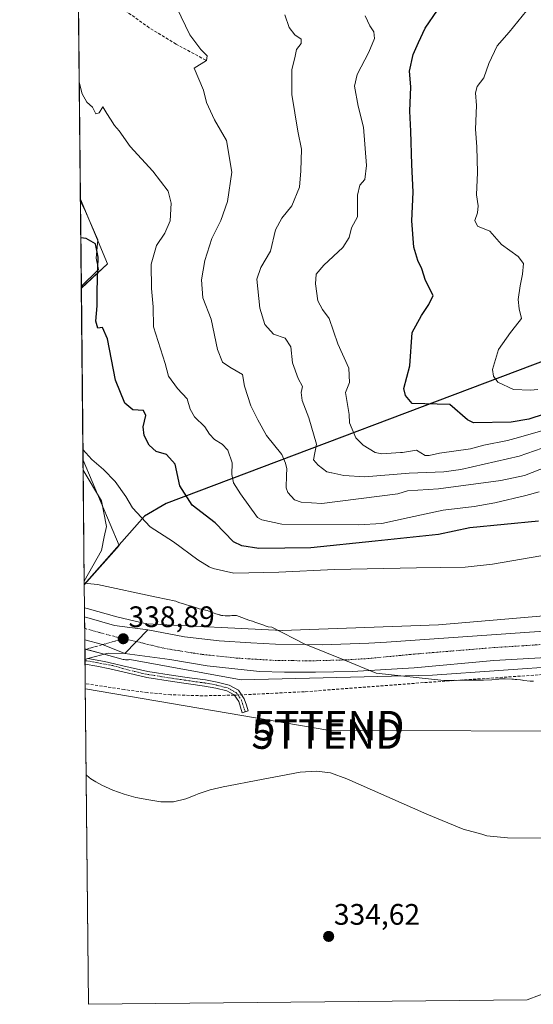
# Model space of a CAD drawing. Units: metres. Extents: x 570253 to 573721, y 4696400 to 4698748.
# Drawn here: x 570253 to 570426, y 4696400 to 4696733 of the extents above; entities that cross this region are included whole.
import ezdxf
from ezdxf.enums import TextEntityAlignment as Align

# ---------------------------------------------------------------- set-up
doc = ezdxf.new("R2010")
doc.units = ezdxf.units.M
doc.header["$MEASUREMENT"] = 0
doc.linetypes.add('TRAZO_Y_PUNTO', pattern=[1, 0.5, -0.25, 0, -0.25])
doc.linetypes.add('TRAZOSX2', pattern=[1.5, 1, -0.5])
doc.layers.get('0').update_dxf_attribs({"lineweight": 5})
for name, color, linetype, lineweight in [('Camino', 19, 'Continuous', 0), ('Camino Cxs', 19, 'Continuous', 0), ('Camino eje', 39, 'TRAZO_Y_PUNTO', 13), ('Carretera de calzada única', 19, 'Continuous', 13), ('Carretera de calzada única Cxs', 19, 'Continuous', 13), ('Carretera de calzada única eje', 19, 'TRAZO_Y_PUNTO', 0), ('Carátula', 7, 'Continuous', 5), ('Comarca', 2, 'Continuous', 13), ('Comarca CxS', 133, 'Continuous', 0), ('Comunidad autónoma', 142, 'Continuous', 30), ('Comunidad Autónoma CxS', 142, 'Continuous', 0), ('Corriente artificial lineal', 5, 'TRAZOSX2', 13), ('Corriente artificial lineal oculto', 135, 'TRAZO_Y_PUNTO', 13), ('Cultivos herbáceos CxS', 92, 'Continuous', 0), ('Cultivos leñosos', 92, 'Continuous', 0), ('Cultivos leñosos CxS', 92, 'Continuous', 0), ('Curva de nivel maestra', 36, 'Continuous', 30), ('Curva de nivel normal', 36, 'Continuous', 0), ('Espacio natural protegido', 2, 'Continuous', 13), ('Espacio natural protegido CxS', 2, 'Continuous', 0), ('Municipio', 9, 'Continuous', 13), ('Municipio CxS', 142, 'Continuous', 0), ('Núcleo urbano', 19, 'Continuous', 0), ('Núcleo urbano CxS', 19, 'Continuous', 0), ('Provincia', 19, 'Continuous', 0), ('Provincia CxS', 1, 'Continuous', 0), ('Punto de cota en terreno', 7, 'Continuous', 0), ('Rótulo de punto de cota en terreno', 19, 'Continuous', 0), ('Suelo desnudo', 252, 'Continuous', 0), ('Suelo desnudo CxS', 43, 'Continuous', 0), ('Tendido', 6, 'Continuous', 0), ('Torre de tendido puntual', 7, 'Continuous', 0)]:
    doc.layers.add(name, color=color, linetype=linetype, lineweight=lineweight)
doc.styles.add('Arial', font='txt', dxfattribs={"height": 0.2})

# ---------------------------------------------------------------- blocks, each defined once
blk = doc.blocks.new('*U155')
at = {"layer": 'Cultivos leñosos CxS', "color": 92, "linetype": 'Continuous', "lineweight": 0}
for points in [[(570282.26, 4696650.15, 350.95), (570273.46, 4696641.98, 348.25), (570273.15, 4696672.02, 351.9), (570282.26, 4696650.15, 350.95)], [(570286.22, 4696555.05, 342.45), (570274.46, 4696541.69, 339.69), (570274.04, 4696583.8, 344.39), (570286.22, 4696555.05, 342.45)]]:
    blk.add_polyline3d(points, close=True, dxfattribs=at)
blk = doc.blocks.new('*U160')
at = {"layer": 'Espacio natural protegido', "color": 2, "linetype": 'Continuous', "lineweight": 13}
for points in [[(570273.45, 4696642.48, 348.24), (570279.23, 4696648.26, 349.92), (570278.42, 4696652.09, 349.73), (570279.04, 4696658.3, 350.43), (570274.84, 4696667.92, 351.34), (570273.16, 4696671.39, 351.8)], [(570274.45, 4696542.95, 339.94), (570280.3, 4696553.33, 341.57), (570281.13, 4696557.91, 342.09), (570281.98, 4696561.43, 342.48), (570280.25, 4696570.07, 343.42), (570274.07, 4696580.49, 343.97)]]:
    blk.add_polyline3d(points, dxfattribs=at)
blk = doc.blocks.new('*U166')
at = {"layer": 'Curva de nivel normal', "color": 36, "linetype": 'Continuous', "lineweight": 0}
blk.add_polyline3d([(570428.21, 4696573.19, 355), (570423.71, 4696571.94, 355), (570413.21, 4696569.44, 355), (570406.21, 4696568.19, 355), (570395.71, 4696566.94, 355), (570384.21, 4696564.44, 355), (570374.96, 4696562.44, 355), (570366.96, 4696561.94, 355), (570341.21, 4696562.19, 355), (570334.46, 4696563.69, 355), (570332.96, 4696564.51, 355), (570327.26, 4696572.48, 355), (570324.83, 4696576.18, 355), (570324.36, 4696579, 355), (570324.44, 4696582.9, 355), (570322.91, 4696587.18, 355), (570321.06, 4696589.26, 355), (570318.41, 4696590.78, 355), (570316.72, 4696592.57, 355), (570315.19, 4696595.05, 355), (570311.68, 4696598.52, 355), (570310.26, 4696601.1, 355), (570309.19, 4696604.58, 355), (570305.95, 4696608.06, 355), (570302.93, 4696612.19, 355), (570301.82, 4696616.55, 355), (570297.81, 4696628.94, 355), (570297.77, 4696635.63, 355), (570297.19, 4696641.8, 355), (570297.09, 4696650.11, 355), (570298.84, 4696656.4, 355), (570301.71, 4696660.51, 355), (570303.49, 4696664.71, 355), (570303.82, 4696670.69, 355), (570302.85, 4696674.78, 355), (570297.65, 4696681.47, 355), (570289.99, 4696689.79, 355), (570286.2, 4696695.09, 355), (570284.64, 4696696.9, 355), (570283.36, 4696699.11, 355), (570282.06, 4696700.94, 355), (570280.68, 4696703.26, 355), (570279.5, 4696701.18, 355), (570278.4, 4696700.89, 355), (570277.28, 4696703.15, 355), (570275.32, 4696704.85, 355), (570273.79, 4696707.65, 355), (570272.76, 4696711.53, 355)], dxfattribs=at)
blk = doc.blocks.new('*U169')
at = {"layer": 'Curva de nivel normal', "color": 36, "linetype": 'Continuous', "lineweight": 0}
blk.add_polyline3d([(570427.76, 4696607.77, 380), (570425.21, 4696607.44, 380), (570419.46, 4696607.69, 380), (570414.21, 4696610.19, 380), (570412.71, 4696612.19, 380), (570412.46, 4696614.44, 380), (570414.46, 4696621.19, 380), (570418.46, 4696626.94, 380), (570421.46, 4696630.69, 380), (570422.19, 4696631.76, 380), (570421.41, 4696635.01, 380), (570421.12, 4696638.15, 380), (570421.75, 4696642.72, 380), (570422.6, 4696646.7, 380), (570422.92, 4696650.3, 380), (570421.14, 4696652.68, 380), (570415.5, 4696656.77, 380), (570411.54, 4696661.19, 380), (570407.35, 4696662.93, 380), (570406.46, 4696664.85, 380), (570407.34, 4696667.37, 380), (570407.56, 4696669.84, 380), (570407.06, 4696673.56, 380), (570407.39, 4696681.06, 380), (570407.15, 4696689.73, 380), (570406.66, 4696695.73, 380), (570406.96, 4696703.67, 380), (570406.64, 4696708.03, 380), (570407.26, 4696710.12, 380), (570409.51, 4696713.05, 380), (570411.2, 4696717.91, 380), (570414.02, 4696723.88, 380), (570418.02, 4696728.46, 380), (570425.36, 4696737.52, 380)], dxfattribs=at)
blk = doc.blocks.new('*U171')
at = {"layer": 'Curva de nivel normal', "color": 36, "linetype": 'Continuous', "lineweight": 0}
blk.add_polyline3d([(570430.96, 4696581.69, 360), (570423.21, 4696578.69, 360), (570415.21, 4696576.94, 360), (570394.21, 4696574.19, 360), (570383.71, 4696573.44, 360), (570380.46, 4696572.44, 360), (570354.71, 4696569.19, 360), (570347.71, 4696569.69, 360), (570345.46, 4696570.44, 360), (570343.21, 4696572.94, 360), (570342.7, 4696574.5, 360), (570342.74, 4696578.8, 360), (570342.89, 4696580.91, 360), (570342.49, 4696582.77, 360), (570341.2, 4696585.72, 360), (570336.08, 4696592.15, 360), (570333.13, 4696597.43, 360), (570330.72, 4696602.16, 360), (570328.63, 4696608.8, 360), (570327.96, 4696612.79, 360), (570323.59, 4696615.29, 360), (570321.14, 4696616.97, 360), (570319.46, 4696621.19, 360), (570317.37, 4696631.51, 360), (570314.57, 4696638.73, 360), (570314.03, 4696644.78, 360), (570315.24, 4696651.34, 360), (570317.52, 4696658.78, 360), (570320.55, 4696664.78, 360), (570322.83, 4696671.28, 360), (570324.28, 4696681.17, 360), (570322.48, 4696691.84, 360), (570318.49, 4696698.84, 360), (570315.73, 4696704.76, 360), (570314.74, 4696708.9, 360), (570311.62, 4696716.28, 360), (570315.79, 4696718.9, 360), (570316.01, 4696720.43, 360), (570313.86, 4696722.58, 360), (570310.08, 4696727.62, 360), (570302.7, 4696743.17, 360)], dxfattribs=at)
blk = doc.blocks.new('*U175')
at = {"layer": 'Curva de nivel normal', "color": 36, "linetype": 'Continuous', "lineweight": 0}
blk.add_polyline3d([(570429.21, 4696587.94, 365), (570421.46, 4696585.19, 365), (570401.71, 4696580.69, 365), (570395.96, 4696579.94, 365), (570384.21, 4696579.44, 365), (570369.21, 4696578.19, 365), (570362.21, 4696578.69, 365), (570358.07, 4696579.58, 365), (570358.05, 4696579.59, 365), (570356.46, 4696579.94, 365), (570353.46, 4696582.19, 365), (570351.89, 4696583.94, 365), (570352.91, 4696589.27, 365), (570350.35, 4696598.15, 365), (570348.04, 4696604.02, 365), (570347.8, 4696606.73, 365), (570348.2, 4696608.74, 365), (570346.72, 4696611.44, 365), (570344.86, 4696616.74, 365), (570344.27, 4696622.17, 365), (570342.3, 4696625.04, 365), (570338.38, 4696626.42, 365), (570335.49, 4696629.64, 365), (570333.78, 4696635.16, 365), (570332.79, 4696645.06, 365), (570334.1, 4696648.91, 365), (570337.34, 4696654.44, 365), (570339.13, 4696661.7, 365), (570341.17, 4696665.64, 365), (570344.63, 4696669.77, 365), (570347.24, 4696676.12, 365), (570347.65, 4696681.62, 365), (570347.81, 4696688.96, 365), (570346.6, 4696694.99, 365), (570344.54, 4696707.41, 365), (570344.58, 4696715.9, 365), (570345.58, 4696719.76, 365), (570346.12, 4696722.57, 365), (570347.75, 4696724.63, 365), (570347.73, 4696726.1, 365), (570345.6, 4696727.53, 365), (570343.7, 4696730.09, 365), (570342.26, 4696734.38, 365)], dxfattribs=at)
blk = doc.blocks.new('*U177')
at = {"layer": 'Curva de nivel normal', "color": 36, "linetype": 'Continuous', "lineweight": 0}
blk.add_polyline3d([(570432.21, 4696594.69, 370), (570419.96, 4696591.19, 370), (570417.46, 4696590.44, 370), (570409.46, 4696588.94, 370), (570404.96, 4696587.69, 370), (570394.46, 4696586.19, 370), (570390.96, 4696585.44, 370), (570389.71, 4696585.44, 370), (570386.71, 4696587.19, 370), (570381.96, 4696586.44, 370), (570381.27, 4696586.4, 370), (570374.96, 4696585.94, 370), (570372.71, 4696586.44, 370), (570368.71, 4696588.94, 370), (570366.21, 4696591.44, 370), (570364.14, 4696596.51, 370), (570363.92, 4696599.31, 370), (570362.78, 4696606.73, 370), (570364.13, 4696610.11, 370), (570363.86, 4696614.98, 370), (570360.09, 4696623.12, 370), (570357.24, 4696631.69, 370), (570354.95, 4696634.8, 370), (570353.37, 4696637.66, 370), (570352.56, 4696643.44, 370), (570352.83, 4696646.66, 370), (570355.36, 4696649.73, 370), (570361.78, 4696655.73, 370), (570363.92, 4696659.06, 370), (570364.81, 4696662.4, 370), (570366.79, 4696666.06, 370), (570366.77, 4696673.4, 370), (570367.62, 4696676.73, 370), (570369.3, 4696678.73, 370), (570369.88, 4696683.4, 370), (570368.84, 4696696.4, 370), (570366.96, 4696703.52, 370), (570365.79, 4696710.24, 370), (570366.63, 4696714.19, 370), (570370.66, 4696721.73, 370), (570372.54, 4696726.35, 370), (570372.28, 4696728.54, 370), (570370.94, 4696730.63, 370), (570369.37, 4696734.05, 370)], dxfattribs=at)
blk = doc.blocks.new('*U183')
at = {"layer": 'Curva de nivel maestra', "color": 36, "linetype": 'Continuous', "lineweight": 30}
blk.add_polyline3d([(570427.96, 4696563.19, 350), (570404.71, 4696560.94, 350), (570394.21, 4696558.69, 350), (570372.71, 4696556.44, 350), (570350.96, 4696554.19, 350), (570333.46, 4696553.94, 350), (570327.71, 4696554.94, 350), (570324.93, 4696556.27, 350), (570318.65, 4696562.69, 350), (570310.86, 4696568.64, 350), (570306.76, 4696575.2, 350), (570305.19, 4696582.54, 350), (570302.18, 4696585.77, 350), (570298.74, 4696586.74, 350), (570296.38, 4696588.94, 350), (570294.68, 4696592.13, 350), (570294.38, 4696595.11, 350), (570295.22, 4696598.93, 350), (570294.42, 4696600.68, 350), (570290.9, 4696600.83, 350), (570288.2, 4696603.1, 350), (570285.02, 4696610.86, 350), (570282.26, 4696624.89, 350), (570280.66, 4696628.66, 350), (570279.02, 4696628.4, 350), (570278.4, 4696630.79, 350), (570278.86, 4696635.95, 350), (570278.81, 4696641.06, 350), (570279.16, 4696652.43, 350), (570278.29, 4696656.93, 350), (570275.1, 4696658.73, 350), (570273.28, 4696659.03, 350)], dxfattribs=at)
blk = doc.blocks.new('*U184')
at = {"layer": 'Curva de nivel maestra', "color": 36, "linetype": 'Continuous', "lineweight": 30}
blk.add_polyline3d([(570434.71, 4696600.94, 375), (570424.71, 4696597.69, 375), (570418.71, 4696596.69, 375), (570405.96, 4696596.44, 375), (570405.34, 4696596.75, 375), (570405.33, 4696596.75, 375), (570403.96, 4696597.44, 375), (570397.96, 4696602.69, 375), (570385.21, 4696602.94, 375), (570382.96, 4696605.69, 375), (570382.45, 4696608.11, 375), (570384.45, 4696615.74, 375), (570385.22, 4696626.96, 375), (570388.42, 4696632.68, 375), (570390.93, 4696636.46, 375), (570392.36, 4696639.45, 375), (570389.74, 4696644.54, 375), (570388.57, 4696648.5, 375), (570387.19, 4696651.28, 375), (570385.88, 4696655.78, 375), (570385.15, 4696664.7, 375), (570385.63, 4696674.39, 375), (570385.19, 4696683.73, 375), (570384.76, 4696695.06, 375), (570384.42, 4696701.8, 375), (570384.8, 4696710.01, 375), (570384.34, 4696715.25, 375), (570385.58, 4696720.88, 375), (570387.42, 4696724.96, 375), (570389.61, 4696729.86, 375), (570393.81, 4696735.9, 375)], dxfattribs=at)
blk = doc.blocks.new('5PATER')
at = {"layer": 'Carátula', "linetype": 'Continuous', "lineweight": 5}
h = blk.add_hatch(color=250, dxfattribs=at)
edge = h.paths.add_edge_path()
edge.add_ellipse((0, 0.01), major_axis=(-1.33, -1.34), ratio=0.999422, start_angle=0, end_angle=360)
blk = doc.blocks.new('5TTEND')
blk.add_text('5TTEND', height=10).set_placement((0, 0), align=Align.MIDDLE_CENTER)

msp = doc.modelspace()

# ---------------------------------------------------------------- linework, layer by layer
at = {"layer": 'Camino', "color": 19, "linetype": 'Continuous', "lineweight": 0}
for points in [[(570274.72, 4696516.53, 338.89), (570275.64, 4696516.78, 338.96)], [(570274.73, 4696514.86, 338.74), (570274.72, 4696516.53, 338.89)], [(570275.64, 4696516.78, 338.96), (570281.25, 4696515.8, 339), (570284.71, 4696515, 338.92), (570287.52, 4696514.37, 338.83), (570295.96, 4696512.45, 338.47), (570304.61, 4696511.09, 338.6), (570310, 4696510.31, 338.59), (570315.44, 4696509.56, 338.3), (570319.36, 4696508.86, 338.11), (570323.46, 4696507.78, 337.96), (570326.53, 4696506.06, 337.75), (570328.52, 4696503.19, 337.13), (570329.22, 4696501, 336.92), (570329.83, 4696499.12, 336.76), (570328.84, 4696498.8, 336.72), (570327.85, 4696498.48, 336.67), (570327.25, 4696500.37, 336.86), (570326.64, 4696502.26, 337.06), (570325.09, 4696504.48, 337.32), (570322.67, 4696505.84, 337.48), (570318.92, 4696506.83, 337.59), (570315.12, 4696507.5, 337.72), (570309.71, 4696508.25, 338.05), (570304.3, 4696509.04, 338.18), (570295.6, 4696510.4, 338.02), (570287.47, 4696512.3, 338.34), (570283.08, 4696513.33, 338.76), (570278.74, 4696514.25, 338.86), (570274.73, 4696514.86, 338.74)]]:
    msp.add_polyline3d(points, dxfattribs=at)
at = {"layer": 'Camino Cxs', "color": 19, "linetype": 'Continuous', "lineweight": 0}
msp.add_polyline3d([(570274.72, 4696516.53, 338.89), (570275.64, 4696516.78, 338.96), (570281.25, 4696515.8, 339), (570284.71, 4696515, 338.92), (570287.52, 4696514.37, 338.83), (570295.96, 4696512.45, 338.47), (570304.61, 4696511.09, 338.6), (570310, 4696510.31, 338.59), (570315.44, 4696509.56, 338.3), (570319.36, 4696508.86, 338.11), (570323.46, 4696507.78, 337.96), (570326.53, 4696506.06, 337.75), (570328.52, 4696503.19, 337.13), (570329.22, 4696501, 336.92), (570329.83, 4696499.12, 336.76), (570328.84, 4696498.8, 336.72), (570327.85, 4696498.48, 336.67), (570327.25, 4696500.37, 336.86), (570326.64, 4696502.26, 337.06), (570325.09, 4696504.48, 337.32), (570322.67, 4696505.84, 337.48), (570318.92, 4696506.83, 337.59), (570315.12, 4696507.5, 337.72), (570309.71, 4696508.25, 338.05), (570304.3, 4696509.04, 338.18), (570295.6, 4696510.4, 338.02), (570287.47, 4696512.3, 338.34), (570283.08, 4696513.33, 338.76), (570278.74, 4696514.25, 338.86), (570274.73, 4696514.86, 338.74), (570274.72, 4696516.53, 338.89)], close=True, dxfattribs=at)
at = {"layer": 'Camino eje', "color": 39, "linetype": 'TRAZO_Y_PUNTO', "lineweight": 13}
msp.add_polyline3d([(570274.72, 4696516.02, 338.85), (570275.26, 4696516.06, 338.88), (570284.12, 4696514.4, 338.88), (570287.38, 4696513.45, 338.73), (570291.56, 4696512.4, 338.26), (570295.78, 4696511.43, 338.25), (570300.13, 4696510.75, 338.25), (570304.46, 4696510.07, 338.39), (570307.16, 4696509.67, 338.46), (570309.86, 4696509.28, 338.33), (570312.56, 4696508.91, 338.16), (570315.28, 4696508.53, 337.98), (570317.18, 4696508.2, 337.88), (570319.14, 4696507.85, 337.83), (570323.07, 4696506.81, 337.72), (570324.28, 4696506.13, 337.64), (570325.81, 4696505.27, 337.54), (570326.81, 4696503.84, 337.27), (570327.58, 4696502.73, 337.1), (570327.93, 4696501.63, 336.99), (570328.54, 4696499.75, 336.8), (570328.84, 4696498.8, 336.72)], dxfattribs=at)
at = {"layer": 'Carretera de calzada única', "color": 19, "linetype": 'Continuous', "lineweight": 13}
for points in [[(570800.62, 4696617.71, 345.59), (570749.59, 4696600.53, 344.95), (570748.56, 4696600.18, 344.94), (570704.67, 4696585.51, 344.46), (570655.41, 4696568.94, 344.03), (570615.25, 4696555.48, 343.52), (570589.27, 4696546.4, 343.04), (570576.29, 4696542.28, 342.94), (570545.8, 4696532.6, 342.69), (570531.1, 4696528.74, 342.57), (570516.32, 4696525.55, 342.2), (570501.41, 4696523.01, 342.1), (570486.41, 4696521.11, 341.66), (570462.23, 4696519.01, 341.46), (570412.87, 4696516.14, 340.7), (570385.93, 4696513.64, 340.55), (570364.98, 4696512.42, 339.97), (570352.59, 4696512.23, 339.79), (570342.16, 4696512.23, 339.63), (570333.7, 4696512.42, 339.6), (570315.99, 4696514.37, 339.52), (570303.39, 4696516.51, 339.15), (570288.16, 4696518.54, 339.22)], [(570295.89, 4696526.47, 338.5), (570308.32, 4696524.1, 338.94), (570320.09, 4696522.74, 338.88), (570330.74, 4696522.09, 339.1), (570339.12, 4696521.65, 339.25), (570349.25, 4696521.54, 339.45), (570354.88, 4696521.47, 339.61), (570370.64, 4696521.95, 339.9), (570376.63, 4696522.31, 340.1), (570433, 4696526.27, 341.05), (570482.55, 4696530.66, 341.52), (570497.95, 4696532.52, 341.69), (570513.25, 4696535.03, 341.88), (570528.44, 4696538.2, 342.11), (570543.47, 4696542, 342.24), (570558.34, 4696546.43, 342.63), (570560.64, 4696547.18, 342.74), (570594.44, 4696558.61, 343.3), (570625.79, 4696569.43, 343.84), (570712.18, 4696598.18, 344.59), (570765.32, 4696616.29, 345.09)], [(570274.65, 4696523.13, 338.96), (570274.57, 4696530.85, 338.26)], [(570274.57, 4696530.85, 338.26), (570284.69, 4696527.97, 338.56), (570295.89, 4696526.47, 338.5)], [(570288.16, 4696518.54, 339.22), (570295.89, 4696526.47, 338.5)], [(570288.16, 4696518.54, 339.22), (570295.89, 4696526.47, 338.5)], [(570274.72, 4696516.53, 338.89), (570274.65, 4696523.13, 338.96)], [(570274.65, 4696523.13, 338.96), (570280.66, 4696521.5, 339.02), (570288.16, 4696518.54, 339.22)], [(570274.65, 4696523.13, 338.96), (570280.66, 4696521.5, 339.02), (570288.16, 4696518.54, 339.22)], [(570288.16, 4696518.54, 339.22), (570282.5, 4696518.62, 339.17), (570275.64, 4696516.78, 338.96)], [(570274.72, 4696516.53, 338.89), (570275.64, 4696516.78, 338.96)]]:
    msp.add_polyline3d(points, dxfattribs=at)
at = {"layer": 'Carretera de calzada única Cxs', "color": 19, "linetype": 'Continuous', "lineweight": 13}
for points in [[(570295.89, 4696526.47, 338.5), (570288.16, 4696518.54, 339.22), (570280.66, 4696521.5, 339.02), (570274.65, 4696523.13, 338.96), (570274.57, 4696530.85, 338.26), (570284.69, 4696527.97, 338.56), (570295.89, 4696526.47, 338.5)], [(570288.16, 4696518.54, 339.22), (570282.5, 4696518.62, 339.17), (570275.64, 4696516.78, 338.96), (570274.72, 4696516.53, 338.89), (570274.65, 4696523.13, 338.96), (570280.66, 4696521.5, 339.02), (570288.16, 4696518.54, 339.22)]]:
    msp.add_polyline3d(points, close=True, dxfattribs=at)
msp.add_polyline3d([(570462.23, 4696519.01, 341.46), (570412.87, 4696516.14, 340.7), (570385.93, 4696513.64, 340.55), (570364.98, 4696512.42, 339.97), (570352.59, 4696512.23, 339.79), (570342.16, 4696512.23, 339.63), (570333.7, 4696512.42, 339.6), (570315.99, 4696514.37, 339.52), (570303.39, 4696516.51, 339.15), (570288.16, 4696518.54, 339.22), (570295.89, 4696526.47, 338.5), (570308.32, 4696524.1, 338.94), (570320.09, 4696522.74, 338.88), (570330.74, 4696522.09, 339.1), (570339.12, 4696521.65, 339.25), (570349.25, 4696521.54, 339.45), (570354.88, 4696521.47, 339.61), (570370.64, 4696521.95, 339.9), (570376.63, 4696522.31, 340.1), (570433, 4696526.27, 341.05)], dxfattribs=at)
at = {"layer": 'Carretera de calzada única eje', "color": 19, "linetype": 'TRAZO_Y_PUNTO', "lineweight": 0}
for points in [[(570287.61, 4696523.48, 338.91), (570279.59, 4696525.57, 338.78), (570274.61, 4696526.99, 338.7)], [(570274.68, 4696519.88, 339.04), (570278.49, 4696520.89, 339.04), (570280.66, 4696521.5, 339.02), (570287.61, 4696523.48, 338.91)], [(570430.66, 4696521.64, 341.19), (570422.68, 4696521.13, 341.06), (570415.59, 4696520.67, 340.97), (570412.62, 4696520.48, 340.94), (570409.34, 4696520.21, 340.9), (570402.79, 4696519.68, 340.81), (570393.63, 4696518.93, 340.68), (570387.61, 4696518.44, 340.59), (570385.93, 4696518.3, 340.56), (570384.57, 4696518.17, 340.54), (570381.4, 4696517.86, 340.49), (570372.98, 4696517.05, 340.37), (570370.64, 4696516.82, 340.34), (570363.06, 4696516.35, 340.24), (570362.13, 4696516.33, 340.22), (570350.75, 4696516.01, 340.02), (570344.92, 4696516.1, 339.92), (570338.61, 4696516.19, 339.81), (570332.58, 4696516.54, 339.71), (570326.16, 4696516.93, 339.59), (570317.03, 4696517.9, 339.39), (570313.94, 4696518.23, 339.37), (570311.05, 4696518.7, 339.35), (570305.08, 4696519.66, 339.23), (570301.81, 4696520.19, 339.16), (570299.15, 4696520.8, 339.11), (570292.07, 4696522.55, 338.99), (570287.61, 4696523.48, 338.91)]]:
    msp.add_polyline3d(points, dxfattribs=at)
at = {"layer": 'Comarca', "color": 2, "linetype": 'Continuous', "lineweight": 13}
msp.add_polyline3d([(570702.77, 4696795.37, 412.37), (570693.23, 4696786.3, 412.04), (570685.51, 4696775.35, 411.72), (570676.77, 4696764.77, 409.99), (570656.49, 4696759.32, 409.31), (570640.44, 4696752.04, 408.43), (570629.11, 4696743.57, 408.43), (570611.8, 4696735.76, 406.64), (570594.9, 4696725.41, 403.93), (570576.59, 4696716.31, 401.66), (570552.05, 4696706.08, 400.79), (570529.83, 4696694.36, 397.71), (570507.03, 4696678.95, 394.73), (570486.97, 4696659.39, 390.06), (570474.49, 4696643.78, 388.88), (570463.08, 4696632.26, 387.39), (570453.62, 4696627.14, 386.51), (570436.92, 4696620.1, 383.5), (570302.16, 4696569.23, 347.87), (570294.84, 4696564.9, 345.13), (570274.46, 4696541.79, 339.71)], dxfattribs=at)
at = {"layer": 'Comarca CxS', "color": 133, "linetype": 'Continuous', "lineweight": 0}
msp.add_polyline3d([(570611.8, 4696735.76, 406.64), (570594.9, 4696725.41, 403.93), (570576.59, 4696716.31, 401.66), (570552.05, 4696706.08, 400.79), (570529.83, 4696694.36, 397.71), (570507.03, 4696678.95, 394.73), (570486.97, 4696659.39, 390.06), (570474.49, 4696643.78, 388.88), (570463.08, 4696632.26, 387.39), (570453.62, 4696627.14, 386.51), (570436.92, 4696620.1, 383.5), (570302.16, 4696569.23, 347.87), (570294.84, 4696564.9, 345.13), (570274.46, 4696541.79, 339.71), (570252.62, 4698713.11, 400.91)], dxfattribs=at)
msp.add_polyline3d([(570611.8, 4696735.76, 406.64), (570594.9, 4696725.41, 403.93), (570576.59, 4696716.31, 401.66), (570552.05, 4696706.08, 400.79), (570529.83, 4696694.36, 397.71), (570507.03, 4696678.95, 394.73), (570486.97, 4696659.39, 390.06), (570474.49, 4696643.78, 388.88), (570463.08, 4696632.26, 387.39), (570453.62, 4696627.14, 386.51), (570436.92, 4696620.1, 383.5), (570302.16, 4696569.23, 347.87), (570294.84, 4696564.9, 345.13), (570274.46, 4696541.79, 339.71), (570252.62, 4698713.11, 400.91)], dxfattribs=at)
at = {"layer": 'Comunidad autónoma', "color": 142, "linetype": 'Continuous', "lineweight": 30}
msp.add_polyline3d([(570702.77, 4696795.37, 412.37), (570693.23, 4696786.3, 412.04), (570685.51, 4696775.35, 411.72), (570676.77, 4696764.77, 409.99), (570656.49, 4696759.32, 409.31), (570640.44, 4696752.04, 408.43), (570629.11, 4696743.57, 408.43), (570611.8, 4696735.76, 406.64), (570594.9, 4696725.41, 403.93), (570576.59, 4696716.31, 401.66), (570552.05, 4696706.08, 400.79), (570529.83, 4696694.36, 397.71), (570507.03, 4696678.95, 394.73), (570486.97, 4696659.39, 390.06), (570474.49, 4696643.78, 388.88), (570463.08, 4696632.26, 387.39), (570453.62, 4696627.14, 386.51), (570436.92, 4696620.1, 383.5), (570302.16, 4696569.23, 347.87), (570294.84, 4696564.9, 345.13), (570274.46, 4696541.79, 339.71)], dxfattribs=at)
at = {"layer": 'Comunidad Autónoma CxS', "color": 142, "linetype": 'Continuous', "lineweight": 0}
msp.add_polyline3d([(570611.8, 4696735.76, 406.64), (570594.9, 4696725.41, 403.93), (570576.59, 4696716.31, 401.66), (570552.05, 4696706.08, 400.79), (570529.83, 4696694.36, 397.71), (570507.03, 4696678.95, 394.73), (570486.97, 4696659.39, 390.06), (570474.49, 4696643.78, 388.88), (570463.08, 4696632.26, 387.39), (570453.62, 4696627.14, 386.51), (570436.92, 4696620.1, 383.5), (570302.16, 4696569.23, 347.87), (570294.84, 4696564.9, 345.13), (570274.46, 4696541.79, 339.71), (570252.62, 4698713.11, 400.91)], dxfattribs=at)
msp.add_polyline3d([(570611.8, 4696735.76, 406.64), (570594.9, 4696725.41, 403.93), (570576.59, 4696716.31, 401.66), (570552.05, 4696706.08, 400.79), (570529.83, 4696694.36, 397.71), (570507.03, 4696678.95, 394.73), (570486.97, 4696659.39, 390.06), (570474.49, 4696643.78, 388.88), (570463.08, 4696632.26, 387.39), (570453.62, 4696627.14, 386.51), (570436.92, 4696620.1, 383.5), (570302.16, 4696569.23, 347.87), (570294.84, 4696564.9, 345.13), (570274.46, 4696541.79, 339.71), (570252.62, 4698713.11, 400.91)], dxfattribs=at)
at = {"layer": 'Corriente artificial lineal', "color": 5, "linetype": 'TRAZOSX2', "lineweight": 13}
for points in [[(570315.5, 4696719.02, 360.08), (570305.45, 4696724.46, 358.94), (570296.35, 4696729.99, 358.34), (570287.66, 4696736.24, 357.79), (570279.97, 4696742.57, 357.69), (570272.37, 4696749.83, 357.75)], [(570760.69, 4696523.64, 340.57), (570738.16, 4696516.41, 340.33), (570696.24, 4696501.44, 339.73), (570693.8, 4696500.94, 339.69), (570691.31, 4696500.86, 339.69), (570679.85, 4696501.18, 339.66), (570638.77, 4696503.36, 339.68), (570596.53, 4696505.21, 339.81), (570564.66, 4696507.9, 339.72), (570531.12, 4696509.18, 339.88), (570515.6, 4696510.02, 339.82), (570467.5, 4696513.22, 339.56), (570463.09, 4696513.38, 339.57), (570453.29, 4696512.98, 340.02), (570389.04, 4696508.65, 338.66), (570348.91, 4696505.58, 337.88), (570327.6, 4696504.52, 337.41)], [(570325.13, 4696504.43, 337.31), (570314.51, 4696504.22, 336.88), (570303.66, 4696504.56, 336.79), (570295.81, 4696505.3, 336.76), (570287.98, 4696506.29, 336.54), (570274.8, 4696508.3, 336.41)]]:
    msp.add_polyline3d(points, dxfattribs=at)
at = {"layer": 'Corriente artificial lineal oculto', "color": 135, "linetype": 'TRAZO_Y_PUNTO', "lineweight": 13}
msp.add_polyline3d([(570325.13, 4696504.43, 337.31), (570327.6, 4696504.52, 337.41)], dxfattribs=at)
at = {"layer": 'Cultivos herbáceos CxS', "color": 92, "linetype": 'Continuous', "lineweight": 0}
for points in [[(570274.68, 4696520.01, 339.03), (570274.93, 4696519.94, 339.04), (570279.88, 4696518.6, 339.15), (570281.15, 4696518.26, 339.16), (570287.63, 4696516.51, 339.03), (570287.88, 4696516.46, 339.02), (570288.38, 4696516.37, 339.01), (570288.91, 4696516.32, 339), (570289.43, 4696516.37, 339), (570289.88, 4696516.48, 339.02), (570327.45, 4696509.56, 338.62), (570392.15, 4696511.15, 339.65), (570481.84, 4696517.5, 341.4), (570539.39, 4696526.63, 341.76), (570671.15, 4696571.08, 343.65), (570789.42, 4696611.56, 345.07), (570818.04, 4696623.2, 345.86)], [(570507.55, 4696432.99, 336.2), (570424.08, 4696401.48, 334.9), (570275.89, 4696399.95, 333.35), (570274.68, 4696520.01, 339.03), (570274.68, 4696520.01, 339.03), (570279.88, 4696518.6, 339.15), (570287.63, 4696516.51, 339.03), (570287.88, 4696516.46, 339.02), (570288.38, 4696516.37, 339.01), (570288.91, 4696516.32, 339), (570289.43, 4696516.37, 339), (570289.88, 4696516.48, 339.02), (570327.45, 4696509.56, 338.62), (570392.15, 4696511.15, 339.65), (570481.84, 4696517.5, 341.4)], [(570424.08, 4696401.48, 334.9), (570275.89, 4696399.95, 333.35), (570274.8, 4696508.3, 336.41), (570274.73, 4696514.86, 338.74), (570274.72, 4696516.02, 338.85), (570274.72, 4696516.54, 338.89), (570274.68, 4696519.88, 339.04), (570274.68, 4696520.01, 339.03)], [(570507.55, 4696432.99, 336.2), (570424.08, 4696401.48, 334.9)]]:
    msp.add_polyline3d(points, dxfattribs=at)
at = {"layer": 'Cultivos leñosos', "color": 92, "linetype": 'Continuous', "lineweight": 0}
for points in [[(570273.45, 4696641.98, 348.25), (570273.15, 4696672.02, 351.9)], [(570273.45, 4696641.98, 348.25), (570282.26, 4696650.15, 350.95), (570273.15, 4696672.02, 351.9)], [(570274.46, 4696541.69, 339.69), (570274.04, 4696583.8, 344.39)], [(570274.46, 4696541.69, 339.69), (570286.22, 4696555.05, 342.45), (570274.04, 4696583.8, 344.39)]]:
    msp.add_polyline3d(points, dxfattribs=at)
at = {"layer": 'Curva de nivel normal', "color": 36, "linetype": 'Continuous', "lineweight": 0}
for points in [[(570461.46, 4696557.19, 345), (570412.46, 4696548.69, 345), (570403.21, 4696547.69, 345), (570386.71, 4696547.44, 345), (570358.96, 4696546.94, 345), (570340.21, 4696545.94, 345), (570324.96, 4696545.69, 345), (570317.96, 4696547.19, 345), (570316.62, 4696547.75, 345), (570312.83, 4696550.16, 345), (570304.56, 4696556.19, 345), (570296.7, 4696561.29, 345), (570290.8, 4696567.77, 345), (570288.48, 4696571.61, 345), (570284.87, 4696576.6, 345), (570280.91, 4696580.72, 345), (570277.01, 4696584.05, 345), (570274, 4696587.46, 345)], [(570426.22, 4696509.2, 340), (570425.69, 4696509.17, 340), (570425.11, 4696509.19, 340), (570423.05, 4696509.4, 340), (570422.57, 4696509.48, 340), (570421.88, 4696509.55, 340), (570420.66, 4696509.7, 340), (570420.08, 4696509.72, 340), (570419.5, 4696509.79, 340), (570418.92, 4696509.82, 340), (570416.65, 4696509.93, 340), (570414.81, 4696509.92, 340), (570414.5, 4696509.85, 340), (570413.45, 4696509.79, 340), (570412.24, 4696509.63, 340), (570409.36, 4696509.48, 340), (570408.67, 4696509.49, 340), (570407.93, 4696509.46, 340), (570405.2, 4696509.47, 340), (570401.82, 4696509.51, 340), (570400.25, 4696509.42, 340), (570399.46, 4696509.44, 340), (570398.62, 4696509.39, 340), (570396.88, 4696509.41, 340), (570395.94, 4696509.36, 340), (570373.08, 4696511.9, 340), (570373.06, 4696511.91, 340), (570362.13, 4696516.33, 340), (570349.27, 4696521.52, 340), (570349.25, 4696521.54, 340), (570337.82, 4696527.42, 340), (570336.6, 4696527.54, 340), (570335.63, 4696527.86, 340), (570335.15, 4696528.04, 340), (570332.1, 4696529.1, 340), (570331.29, 4696529.42, 340), (570330.43, 4696529.69, 340), (570328.77, 4696530.24, 340), (570328.6, 4696530.3, 340), (570328.58, 4696530.32, 340), (570325.87, 4696531.3, 340), (570325.24, 4696531.37, 340), (570324.29, 4696531.32, 340), (570323.72, 4696531.24, 340), (570323.3, 4696531.22, 340), (570322.98, 4696531.25, 340), (570322.56, 4696531.23, 340), (570322.03, 4696531.26, 340), (570321.26, 4696531.36, 340), (570321.22, 4696531.36, 340), (570320.81, 4696531.4, 340), (570320.42, 4696531.49, 340), (570320.27, 4696531.53, 340), (570320.23, 4696531.53, 340), (570318.94, 4696531.89, 340), (570318.3, 4696532.17, 340), (570317.07, 4696532.53, 340), (570315.94, 4696532.99, 340), (570315.4, 4696533.18, 340), (570314.05, 4696533.48, 340), (570314.01, 4696533.48, 340), (570313.27, 4696533.65, 340), (570312.42, 4696533.92, 340), (570310.65, 4696534.46, 340), (570309.79, 4696534.78, 340), (570309.04, 4696535, 340), (570308.35, 4696535.18, 340), (570306.37, 4696535.76, 340), (570305.67, 4696536.09, 340), (570305.36, 4696536.19, 340), (570298.86, 4696537.52, 340), (570278.95, 4696541.87, 340), (570274.46, 4696542.24, 340)], [(570442.96, 4696455.94, 335), (570417.46, 4696456.19, 335), (570410.46, 4696456.94, 335), (570408.77, 4696457.41, 335), (570402.46, 4696459.19, 335), (570390.21, 4696464.19, 335), (570363.21, 4696476.19, 335), (570357.71, 4696478.19, 335), (570352.96, 4696478.69, 335), (570347.36, 4696478.42, 335), (570330.15, 4696475.1, 335), (570325.55, 4696474.24, 335), (570321.42, 4696473.5, 335), (570316.95, 4696472.4, 335), (570312.96, 4696471.08, 335), (570311.89, 4696470.65, 335), (570308.75, 4696469.4, 335), (570304.63, 4696468.43, 335), (570300.36, 4696468.4, 335), (570297.63, 4696468.87, 335), (570296.31, 4696469.1, 335), (570291.89, 4696469.89, 335), (570287.94, 4696470.95, 335), (570284.09, 4696472.36, 335), (570280.36, 4696474.01, 335), (570278.34, 4696475.15, 335), (570276.61, 4696476.14, 335), (570276.09, 4696476.63, 335), (570275.11, 4696477.53, 335)]]:
    msp.add_polyline3d(points, dxfattribs=at)
at = {"layer": 'Espacio natural protegido', "color": 2, "linetype": 'Continuous', "lineweight": 13}
msp.add_polyline3d([(570702.77, 4696795.37, 412.37), (570693.23, 4696786.3, 412.04), (570685.51, 4696775.35, 411.72), (570676.77, 4696764.77, 409.99), (570656.49, 4696759.32, 409.31), (570640.44, 4696752.04, 408.43), (570629.11, 4696743.57, 408.43), (570611.8, 4696735.76, 406.64), (570594.9, 4696725.41, 403.93), (570576.59, 4696716.31, 401.66), (570552.05, 4696706.08, 400.79), (570529.83, 4696694.36, 397.71), (570507.03, 4696678.95, 394.73), (570486.97, 4696659.39, 390.06), (570474.49, 4696643.78, 388.88), (570463.08, 4696632.26, 387.39), (570453.62, 4696627.14, 386.51), (570436.92, 4696620.1, 383.5), (570302.16, 4696569.23, 347.87), (570294.84, 4696564.9, 345.13), (570274.46, 4696541.79, 339.71)], dxfattribs=at)
at = {"layer": 'Espacio natural protegido CxS', "color": 2, "linetype": 'Continuous', "lineweight": 0}
msp.add_polyline3d([(570436.92, 4696620.1, 383.5), (570302.16, 4696569.23, 347.87), (570294.84, 4696564.9, 345.13), (570274.46, 4696541.79, 339.71), (570274.45, 4696542.95, 339.94), (570280.3, 4696553.33, 341.57), (570281.13, 4696557.91, 342.09), (570281.98, 4696561.43, 342.48), (570280.25, 4696570.07, 343.42), (570274.07, 4696580.49, 343.97), (570273.45, 4696642.48, 348.24), (570279.23, 4696648.26, 349.92), (570278.42, 4696652.09, 349.73), (570279.04, 4696658.3, 350.43), (570274.84, 4696667.92, 351.34), (570273.16, 4696671.39, 351.8), (570252.62, 4698713.11, 400.91)], dxfattribs=at)
msp.add_polyline3d([(570436.92, 4696620.1, 383.5), (570302.16, 4696569.23, 347.87), (570294.84, 4696564.9, 345.13), (570274.46, 4696541.79, 339.71), (570274.45, 4696542.95, 339.94), (570280.3, 4696553.33, 341.57), (570281.13, 4696557.91, 342.09), (570281.98, 4696561.43, 342.48), (570280.25, 4696570.07, 343.42), (570274.07, 4696580.49, 343.97), (570273.45, 4696642.48, 348.24), (570279.23, 4696648.26, 349.92), (570278.42, 4696652.09, 349.73), (570279.04, 4696658.3, 350.43), (570274.84, 4696667.92, 351.34), (570273.16, 4696671.39, 351.8), (570252.62, 4698713.11, 400.91)], dxfattribs=at)
at = {"layer": 'Municipio', "color": 9, "linetype": 'Continuous', "lineweight": 13}
msp.add_polyline3d([(570702.77, 4696795.37, 412.37), (570693.23, 4696786.3, 412.04), (570685.51, 4696775.35, 411.72), (570676.77, 4696764.77, 409.99), (570656.49, 4696759.32, 409.31), (570640.44, 4696752.04, 408.43), (570629.11, 4696743.57, 408.43), (570611.8, 4696735.76, 406.64), (570594.9, 4696725.41, 403.93), (570576.59, 4696716.31, 401.66), (570552.05, 4696706.08, 400.79), (570529.83, 4696694.36, 397.71), (570507.03, 4696678.95, 394.73), (570486.97, 4696659.39, 390.06), (570474.49, 4696643.78, 388.88), (570463.08, 4696632.26, 387.39), (570453.62, 4696627.14, 386.51), (570436.92, 4696620.1, 383.5), (570302.16, 4696569.23, 347.87), (570294.84, 4696564.9, 345.13), (570274.46, 4696541.79, 339.71)], dxfattribs=at)
at = {"layer": 'Municipio CxS', "color": 142, "linetype": 'Continuous', "lineweight": 0}
msp.add_polyline3d([(570611.8, 4696735.76, 406.64), (570594.9, 4696725.41, 403.93), (570576.59, 4696716.31, 401.66), (570552.05, 4696706.08, 400.79), (570529.83, 4696694.36, 397.71), (570507.03, 4696678.95, 394.73), (570486.97, 4696659.39, 390.06), (570474.49, 4696643.78, 388.88), (570463.08, 4696632.26, 387.39), (570453.62, 4696627.14, 386.51), (570436.92, 4696620.1, 383.5), (570302.16, 4696569.23, 347.87), (570294.84, 4696564.9, 345.13), (570274.46, 4696541.79, 339.71), (570252.62, 4698713.11, 400.91)], dxfattribs=at)
msp.add_polyline3d([(570611.8, 4696735.76, 406.64), (570594.9, 4696725.41, 403.93), (570576.59, 4696716.31, 401.66), (570552.05, 4696706.08, 400.79), (570529.83, 4696694.36, 397.71), (570507.03, 4696678.95, 394.73), (570486.97, 4696659.39, 390.06), (570474.49, 4696643.78, 388.88), (570463.08, 4696632.26, 387.39), (570453.62, 4696627.14, 386.51), (570436.92, 4696620.1, 383.5), (570302.16, 4696569.23, 347.87), (570294.84, 4696564.9, 345.13), (570274.46, 4696541.79, 339.71), (570252.62, 4698713.11, 400.91)], dxfattribs=at)
at = {"layer": 'Núcleo urbano', "color": 19, "linetype": 'Continuous', "lineweight": 0}
for points in [[(571113.59, 4696715.98, 348.74), (571095.41, 4696719.11, 348.62), (571082.32, 4696719.59, 348.03), (571073.58, 4696719.91, 348.78), (570977.54, 4696694.51, 349.69), (570783.07, 4696628.23, 346.19), (570630.27, 4696576.24, 344.08), (570601.56, 4696567.4, 343.98), (570521.92, 4696542.9, 342.61), (570491.76, 4696536.55, 342.11), (570394.13, 4696528.22, 340.65), (570341.34, 4696526.23, 339.72), (570295.53, 4696528.53, 338.23), (570285.44, 4696530.88, 338.58), (570275.39, 4696533.74, 337.93), (570274.54, 4696533.98, 338)], [(570274.68, 4696520.01, 339.03), (570274.93, 4696519.94, 339.04), (570279.88, 4696518.6, 339.15), (570281.15, 4696518.26, 339.16), (570287.63, 4696516.51, 339.03), (570287.88, 4696516.46, 339.02), (570288.38, 4696516.37, 339.01), (570288.91, 4696516.32, 339), (570289.43, 4696516.37, 339), (570289.88, 4696516.48, 339.02), (570327.45, 4696509.56, 338.62), (570392.15, 4696511.15, 339.65), (570481.84, 4696517.5, 341.4), (570539.39, 4696526.63, 341.76), (570671.15, 4696571.08, 343.65), (570789.42, 4696611.56, 345.07), (570818.04, 4696623.2, 345.86)], [(570274.68, 4696520.01, 339.03), (570274.65, 4696523.13, 338.96), (570274.61, 4696526.99, 338.7), (570274.57, 4696530.85, 338.26), (570274.54, 4696533.98, 338)]]:
    msp.add_polyline3d(points, dxfattribs=at)
at = {"layer": 'Núcleo urbano CxS', "color": 19, "linetype": 'Continuous', "lineweight": 0}
msp.add_polyline3d([(570481.84, 4696517.5, 341.4), (570392.15, 4696511.15, 339.65), (570327.45, 4696509.56, 338.62), (570289.88, 4696516.48, 339.02), (570289.43, 4696516.37, 339), (570288.91, 4696516.32, 339), (570288.38, 4696516.37, 339.01), (570287.88, 4696516.46, 339.02), (570287.63, 4696516.51, 339.03), (570279.88, 4696518.6, 339.15), (570274.68, 4696520.01, 339.03), (570274.54, 4696533.98, 338), (570275.39, 4696533.74, 337.93), (570285.44, 4696530.88, 338.58), (570295.53, 4696528.53, 338.23), (570341.35, 4696526.23, 339.72), (570394.13, 4696528.21, 340.65), (570491.76, 4696536.55, 342.11)], dxfattribs=at)
at = {"layer": 'Provincia', "color": 19, "linetype": 'Continuous', "lineweight": 0}
msp.add_polyline3d([(570702.77, 4696795.37, 412.37), (570693.23, 4696786.3, 412.04), (570685.51, 4696775.35, 411.72), (570676.77, 4696764.77, 409.99), (570656.49, 4696759.32, 409.31), (570640.44, 4696752.04, 408.43), (570629.11, 4696743.57, 408.43), (570611.8, 4696735.76, 406.64), (570594.9, 4696725.41, 403.93), (570576.59, 4696716.31, 401.66), (570552.05, 4696706.08, 400.79), (570529.83, 4696694.36, 397.71), (570507.03, 4696678.95, 394.73), (570486.97, 4696659.39, 390.06), (570474.49, 4696643.78, 388.88), (570463.08, 4696632.26, 387.39), (570453.62, 4696627.14, 386.51), (570436.92, 4696620.1, 383.5), (570302.16, 4696569.23, 347.87), (570294.84, 4696564.9, 345.13), (570274.46, 4696541.79, 339.71)], dxfattribs=at)
at = {"layer": 'Provincia CxS', "color": 1, "linetype": 'Continuous', "lineweight": 0}
msp.add_polyline3d([(570611.8, 4696735.76, 406.64), (570594.9, 4696725.41, 403.93), (570576.59, 4696716.31, 401.66), (570552.05, 4696706.08, 400.79), (570529.83, 4696694.36, 397.71), (570507.03, 4696678.95, 394.73), (570486.97, 4696659.39, 390.06), (570474.49, 4696643.78, 388.88), (570463.08, 4696632.26, 387.39), (570453.62, 4696627.14, 386.51), (570436.92, 4696620.1, 383.5), (570302.16, 4696569.23, 347.87), (570294.84, 4696564.9, 345.13), (570274.46, 4696541.79, 339.71), (570252.62, 4698713.11, 400.91)], dxfattribs=at)
msp.add_polyline3d([(570611.8, 4696735.76, 406.64), (570594.9, 4696725.41, 403.93), (570576.59, 4696716.31, 401.66), (570552.05, 4696706.08, 400.79), (570529.83, 4696694.36, 397.71), (570507.03, 4696678.95, 394.73), (570486.97, 4696659.39, 390.06), (570474.49, 4696643.78, 388.88), (570463.08, 4696632.26, 387.39), (570453.62, 4696627.14, 386.51), (570436.92, 4696620.1, 383.5), (570302.16, 4696569.23, 347.87), (570294.84, 4696564.9, 345.13), (570274.46, 4696541.79, 339.71), (570252.62, 4698713.11, 400.91)], dxfattribs=at)
at = {"layer": 'Suelo desnudo', "color": 252, "linetype": 'Continuous', "lineweight": 0}
for points in [[(570273.15, 4696672.02, 351.9), (570272.37, 4696749.83, 357.75), (570269.97, 4696987.9, 360.87), (570269.27, 4697057.49, 382.12)], [(571113.59, 4696715.98, 348.74), (571095.41, 4696719.11, 348.62), (571082.32, 4696719.59, 348.03), (571073.58, 4696719.91, 348.78), (570977.54, 4696694.51, 349.69), (570783.07, 4696628.23, 346.19), (570630.27, 4696576.24, 344.08), (570601.56, 4696567.4, 343.98), (570521.92, 4696542.9, 342.61), (570491.76, 4696536.55, 342.11), (570394.13, 4696528.22, 340.65), (570341.34, 4696526.23, 339.72), (570295.53, 4696528.53, 338.23), (570285.44, 4696530.88, 338.58), (570275.39, 4696533.74, 337.93), (570274.54, 4696533.98, 338)], [(570273.45, 4696641.98, 348.25), (570282.26, 4696650.15, 350.95), (570273.15, 4696672.02, 351.9)], [(570274.04, 4696583.8, 344.39), (570273.45, 4696641.98, 348.25)], [(570274.46, 4696541.69, 339.69), (570286.22, 4696555.05, 342.45), (570274.04, 4696583.8, 344.39)], [(570274.54, 4696533.98, 338), (570274.46, 4696541.69, 339.69)]]:
    msp.add_polyline3d(points, dxfattribs=at)
at = {"layer": 'Suelo desnudo CxS', "color": 43, "linetype": 'Continuous', "lineweight": 0}
msp.add_polyline3d([(571073.58, 4696719.91, 348.78), (570977.54, 4696694.51, 349.69), (570783.07, 4696628.23, 346.19), (570630.27, 4696576.24, 344.08), (570601.56, 4696567.4, 343.98), (570521.92, 4696542.9, 342.61), (570491.76, 4696536.55, 342.11), (570394.13, 4696528.21, 340.65), (570341.35, 4696526.23, 339.72), (570295.53, 4696528.53, 338.23), (570285.44, 4696530.88, 338.58), (570275.39, 4696533.74, 337.93), (570274.54, 4696533.98, 338), (570274.46, 4696541.69, 339.69), (570286.22, 4696555.05, 342.45), (570274.04, 4696583.8, 344.39), (570273.46, 4696641.98, 348.25), (570282.26, 4696650.15, 350.95), (570273.15, 4696672.02, 351.9), (570269.28, 4697057.49, 382.12)], dxfattribs=at)
at = {"layer": 'Tendido', "color": 6, "linetype": 'Continuous', "lineweight": 0}
msp.add_polyline3d([(570274.82, 4696506.6, 336.16), (570356.71, 4696492.56, 337.01), (570453.56, 4696492.19, 338.17), (570543.6, 4696492.46, 338.77), (570606.22, 4696492.57, 338.91)], dxfattribs=at)

# ---------------------------------------------------------------- block references
at = {"layer": 'Cultivos leñosos CxS', "color": 92, "linetype": 'Continuous', "lineweight": 0}
msp.add_blockref('*U155', (0, 0), dxfattribs=at)
at = {"layer": 'Curva de nivel maestra', "color": 36, "linetype": 'Continuous', "lineweight": 30}
for name in ['*U184', '*U183']:
    msp.add_blockref(name, (0, 0), dxfattribs=at)
at = {"layer": 'Curva de nivel normal', "color": 36, "linetype": 'Continuous', "lineweight": 0}
for name in ['*U169', '*U177', '*U175', '*U171', '*U166']:
    msp.add_blockref(name, (0, 0), dxfattribs=at)
at = {"layer": 'Espacio natural protegido', "color": 2, "linetype": 'Continuous', "lineweight": 13}
msp.add_blockref('*U160', (0, 0), dxfattribs=at)
at = {"layer": 'Punto de cota en terreno', "linetype": 'Continuous', "lineweight": 0}
for p in [(570287.62, 4696523.48, 338.89), (570357.04, 4696422.89, 334.62)]:
    msp.add_blockref('5PATER', p, dxfattribs=at)
at = {"layer": 'Torre de tendido puntual', "linetype": 'Continuous', "lineweight": 0}
for p in [(570357.08, 4696494.12, 337.1), (570356.52, 4696491.3, 336.97)]:
    msp.add_blockref('5TTEND', p, dxfattribs=at)

# ---------------------------------------------------------------- texts
at = {"layer": 'Rótulo de punto de cota en terreno', "color": 19, "linetype": 'Continuous', "lineweight": 0, "style": 'Arial'}
for s, p in [('338,89', (570289.38, 4696525.24)), ('334,62', (570358.8, 4696424.65))]:
    msp.add_text(s, height=7, dxfattribs=at).set_placement(p, align=Align.BOTTOM_LEFT)

doc.saveas('drawing.dxf')
